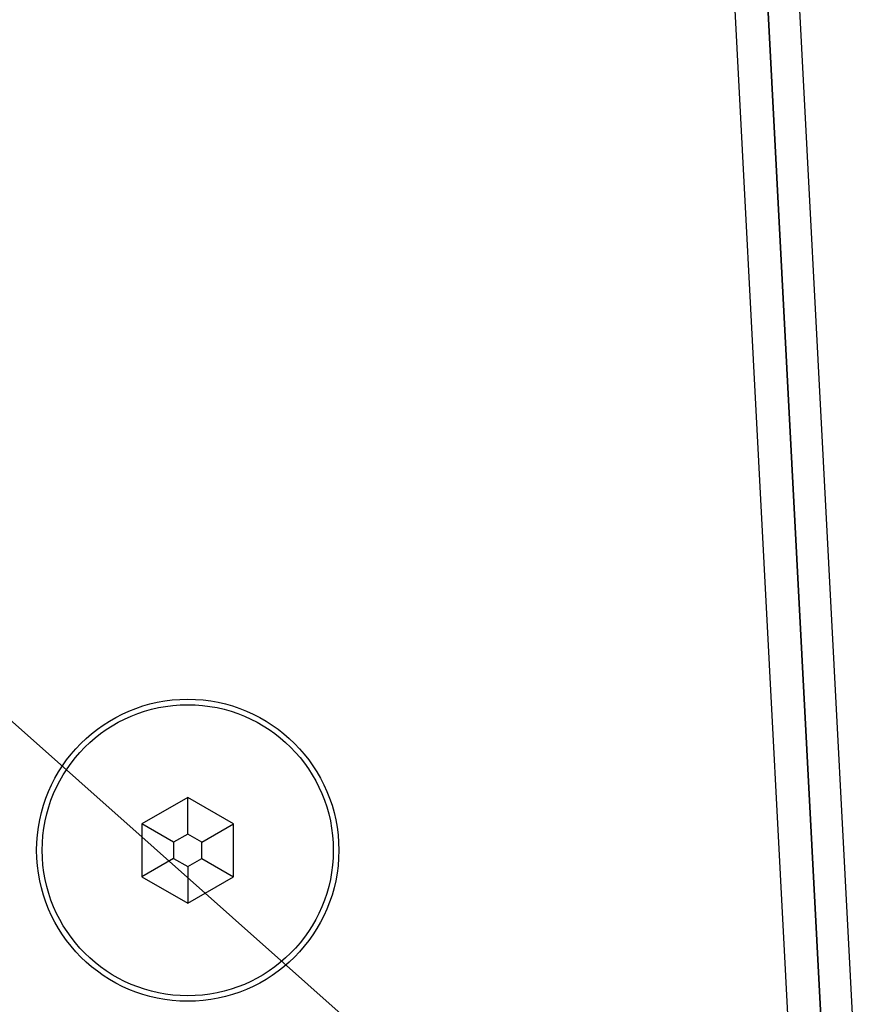
# Model space of a CAD drawing. Units: centimetres. Extents: x -199 to 199, y -198 to 197.
# Drawn here: x 44 to 49, y -24 to -19 of the extents above; entities that cross this region are included whole.
import ezdxf

# ---------------------------------------------------------------- set-up
doc = ezdxf.new("R2010")
doc.units = ezdxf.units.CM
doc.header["$LTSCALE"] = 2.54
doc.layers.get('0').update_dxf_attribs({"true_color": 0xff5454})
doc.layers.add('VP-EQ', color=7, linetype='Continuous', true_color=0x8a3492)

# ---------------------------------------------------------------- blocks, each defined once
blk = doc.blocks.new('Grupuj_12')
at = {"color": 0}
mesh = blk.add_polyface(dxfattribs=at)
corners = [(1.0474, 68.5832, 0.8), (0, 105.0235, 0.8), (0, 95.3545, 0.8), (10.2262, 105.0235, 0.8), (5.5565, 37.0035, 0.8), (2.6851, 27.216, 0.8), (3.9837, 12.9825, 0.8), (29.2469, 0, 0.8), (3.9452, 7.4826, 0.8), (57.2139, 103.3509, 0.8), (42.8935, 6.6694, 0.8), (88.9715, 7.5076, 0.8), (66.2111, 99.8331, 0.8), (74.8754, 105.0235, 0.8), (85.7614, 63.2662, 0.8), (90.28, 50.9247, 0.8), (92.9, 105.0235, 0.8), (90.2179, 73.2136, 0.8), (92.9, 95.1502, 0.8)]
mesh.append_faces([[corners[k] for k in face] for face in [(0, 1, 2), (7, 6, 8), (14, 11, 15), (16, 17, 18)]], dxfattribs={"vtx0": -1, "color": 0})
mesh.append_faces([[corners[k] for k in face] for face in [(1, 0, 3), (3, 7, 9), (9, 11, 12), (12, 11, 13)]], dxfattribs={"vtx0": -1, "vtx1": -1, "color": 0})
mesh.append_faces([[corners[k] for k in face] for face in [(6, 7, 4), (4, 7, 3), (13, 11, 14)]], dxfattribs={"vtx0": -1, "vtx1": -1, "vtx2": -1, "color": 0})
mesh.append_faces([[corners[k] for k in face] for face in [(3, 0, 4), (9, 7, 10), (9, 10, 11), (14, 16, 13), (16, 14, 17)]], dxfattribs={"vtx0": -1, "vtx2": -1, "color": 0})
mesh.append_faces([[corners[k] for k in face] for face in [(4, 5, 6)]], dxfattribs={"vtx2": -1, "color": 0})
mesh = blk.add_polyface(dxfattribs=at)
corners = [(5.5565, 37.0035), (3.9837, 12.9825), (2.6851, 27.216), (10.2262, 105.0235), (0, 95.3545), (0, 105.0235), (1.0474, 68.5832), (92.9, 105.0235), (85.7614, 63.2662), (74.8754, 105.0235), (90.2179, 73.2136), (92.9, 95.1502), (29.2469, 0), (3.9452, 7.4826), (57.2139, 103.3509), (42.8935, 6.6694), (88.9715, 7.5076), (66.2111, 99.8331), (90.28, 50.9247)]
mesh.append_faces([[corners[k] for k in face] for face in [(0, 1, 2), (3, 4, 5), (10, 7, 11), (1, 12, 13), (16, 8, 18)]], dxfattribs={"vtx0": -1, "color": 0})
mesh.append_faces([[corners[k] for k in face] for face in [(4, 3, 6), (6, 3, 0), (7, 8, 9), (8, 7, 10), (12, 14, 15), (15, 14, 16)]], dxfattribs={"vtx0": -1, "vtx1": -1, "color": 0})
mesh.append_faces([[corners[k] for k in face] for face in [(12, 1, 0), (12, 0, 3), (16, 9, 8)]], dxfattribs={"vtx0": -1, "vtx1": -1, "vtx2": -1, "color": 0})
mesh.append_faces([[corners[k] for k in face] for face in [(12, 3, 14), (16, 14, 17), (16, 17, 9)]], dxfattribs={"vtx0": -1, "vtx2": -1, "color": 0})
blk = doc.blocks.new('Komponent_2')
at = {"color": 8, "true_color": 0x6f7c7e, "extrusion": (0, 0.422316, 0.906449), "rotation": 180}
blk.add_blockref('Grupuj_12', (0.2237, 18.8036, 40.2301), dxfattribs=at)
blk = doc.blocks.new('Grupuj_267')
at = {"color": 0}
for p, q in [((35.3767, 1.6357, 1.5), (4.1662, 0, 1.5)), ((35.3767, 1.6357), (4.1662, 0)), ((35.3767, 1.6357, 1.5), (4.1662, 0, 1.5)), ((35.3767, 1.6357), (4.1662, 0))]:
    blk.add_line(p, q, dxfattribs=at)
mesh = blk.add_polyface(dxfattribs=at)
corners = [(4.1662, 0, 1.5), (0, 13.9378, 1.5), (0, 6.4154, 1.5), (1.4622, 15.4001, 1.5), (19.0398, 16.7184, 1.5), (35.3767, 1.6357, 1.5), (38.33, 15.1288, 1.5), (38.33, 4.9156, 1.5)]
mesh.append_faces([[corners[k] for k in face] for face in [(0, 1, 2), (6, 5, 7)]], dxfattribs={"vtx0": -1, "color": 0})
mesh.append_faces([[corners[k] for k in face] for face in [(1, 0, 3), (3, 0, 4), (4, 5, 6)]], dxfattribs={"vtx0": -1, "vtx1": -1, "color": 0})
mesh.append_faces([[corners[k] for k in face] for face in [(4, 0, 5)]], dxfattribs={"vtx0": -1, "vtx2": -1, "color": 0})
mesh = blk.add_polyface(dxfattribs=at)
corners = [(1.4622, 15.4001), (0, 6.4154), (0, 13.9378), (4.1662, 0), (19.0398, 16.7184), (35.3767, 1.6357), (38.33, 15.1288), (38.33, 4.9156)]
mesh.append_faces([[corners[k] for k in face] for face in [(0, 1, 2), (5, 6, 7)]], dxfattribs={"vtx0": -1, "color": 0})
mesh.append_faces([[corners[k] for k in face] for face in [(1, 0, 3), (3, 4, 5)]], dxfattribs={"vtx0": -1, "vtx1": -1, "color": 0})
mesh.append_faces([[corners[k] for k in face] for face in [(3, 0, 4), (5, 4, 6)]], dxfattribs={"vtx0": -1, "vtx2": -1, "color": 0})
at = {"color": 18, "true_color": 0x010101}
mesh = blk.add_polyface(dxfattribs=at)
corners = [(35.3767, 1.6357, 1.5), (4.1662, 0), (35.3767, 1.6357), (4.1662, 0, 1.5)]
mesh.append_faces([[corners[k] for k in face] for face in [(0, 1, 2), (1, 0, 3)]], dxfattribs={"vtx0": -1, "color": 18})
blk = doc.blocks.new('Grupuj_269')
at = {"color": 152, "true_color": 0x007db7}
blk.add_blockref('Grupuj_267', (8.4996, 0, 32.5085), dxfattribs=at)
blk = doc.blocks.new('sklepik_WOODEN_LOW')
at = {"color": 0}
blk.add_blockref('Grupuj_269', (-36.5769, -7.9033, -0.0069), dxfattribs=at)
blk = doc.blocks.new('Grupuj_1')
at = {"color": 0, "rotation": 90.00000000000549}
blk.add_blockref('sklepik_WOODEN_LOW', (88.954, 45.5909, 11.5459), dxfattribs=at)
blk = doc.blocks.new('Grupuj_2')
at = {"color": 0}
for name, p in [('Grupuj_1', (0.2237, 0.0547, -0.0224)), ('Komponent_2', (0.2237, 0.0547, 94.182))]:
    blk.add_blockref(name, p, dxfattribs=at)
blk = doc.blocks.new('2')
at = {"color": 7, "linetype": 'Continuous', "lineweight": 25}
for p, q in [((744.947, 366.7859), (743.3346, 397.5508)), ((743.6842, 397.5691), (745.2965, 366.8042)), ((741.5415, 370.4047), (741.2915, 370.2602)), ((741.7915, 370.2604), (741.5415, 370.4047)), ((741.5416, 370.2046), (741.5415, 370.4047)), ((741.2915, 370.2602), (741.2916, 369.9716)), ((741.4648, 370.1603), (741.2915, 370.2602)), ((741.6184, 370.1603), (741.7915, 370.2604)), ((741.7916, 369.9717), (741.7915, 370.2604)), ((741.5416, 370.2046), (741.4648, 370.1603)), ((741.6184, 370.1603), (741.5416, 370.2046)), ((741.4648, 370.1603), (741.4648, 370.0716)), ((741.6184, 370.0717), (741.6184, 370.1603)), ((741.4648, 370.0716), (741.2916, 369.9716)), ((741.4648, 370.0716), (741.5416, 370.0273)), ((741.5416, 370.0273), (741.6184, 370.0717)), ((741.6184, 370.0717), (741.7916, 369.9717)), ((741.5416, 370.0273), (741.5417, 369.8273)), ((741.2916, 369.9716), (741.5417, 369.8273)), ((741.5417, 369.8273), (741.7916, 369.9717))]:
    blk.add_line(p, q, dxfattribs=at)
for radius in [0.825, 0.795]:
    blk.add_circle((741.5416, 370.116), radius, dxfattribs=at)
blk = doc.blocks.new('WD1401 2D')
at = {"layer": 'VP-EQ', "color": 0}
blk.add_blockref('2', (-482.466, -51.0742), dxfattribs=at)

msp = doc.modelspace()

# ---------------------------------------------------------------- block references
at = {"color": 0}
msp.add_blockref('Grupuj_2', (-48.6276, -48.3593, 0.0915), dxfattribs=at)
at = {"layer": 'VP-EQ', "color": 0}
msp.add_blockref('WD1401 2D', (-214.2063, -342.3271), dxfattribs=at)

doc.saveas('drawing.dxf')
